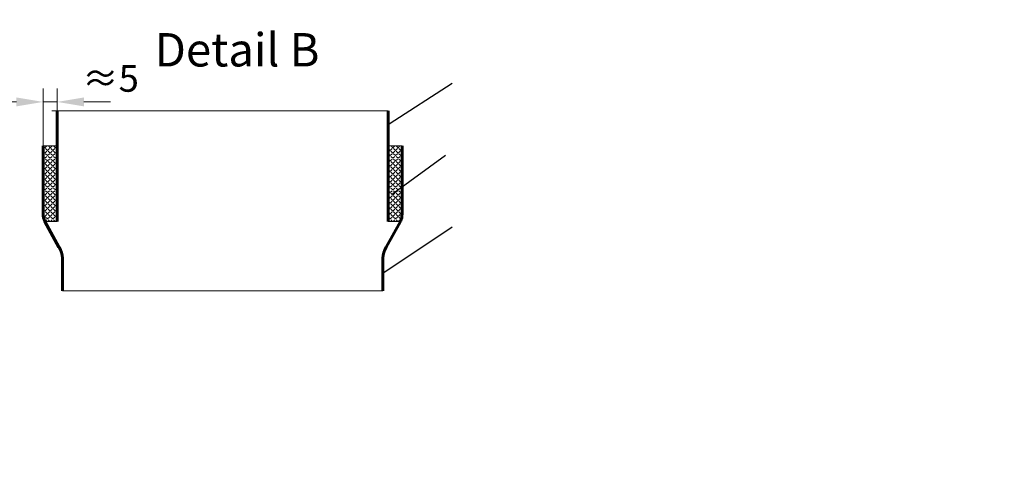
# Model space of a CAD drawing. Units: millimetres. Extents: x -4238 to 99429, y -38028 to 613.
# Drawn here: x 83124 to 84968, y -240 to 601 of the extents above; entities that cross this region are included whole.
import ezdxf
from ezdxf import colors
from ezdxf.entities.mleader import LeaderData, LeaderLine
from ezdxf.math import Vec2, Vec3

# ---------------------------------------------------------------- set-up
doc = ezdxf.new("R2010")
doc.units = ezdxf.units.MM
doc.layers.add('Т-РАМКА-ШТАМП', color=7, linetype='Continuous')
doc.styles.add('ГОСТ', font='isocpeur.ttf', dxfattribs={"width": 0.95, "oblique": 15})
doc.linetypes.add('зигзаг', pattern='A,0.00254,-5.08,[131,ltypeshp.shx,S=5.08,R=0,X=-5.08,Y=0],-10.16,[131,ltypeshp.shx,S=5.08,R=180,X=5.08,Y=0],-5.08', length=20.32254)
doc.dimstyles.new('ГОСТ', dxfattribs={"dimtxt": 2.5, "dimasz": 2, "dimexe": 1, "dimexo": 0, "dimgap": 0.5, "dimtad": 1, "dimdec": 0, "dimtxsty": 'ГОСТ', "dimcen": -2.5, "dimclrd": 7, "dimclre": 7, "dimclrt": 7, "dimadec": 0, "dimazin": 0, "dimtfac": 1, "dimtdec": 0, "dimtmove": 1, "dimatfit": 3, "dimldrblk": 'DOT', "dimfxl": 1, "dimtfill": 1, "dimlwd": 15, "dimlwe": 15, "dimarcsym": 1})

# ---------------------------------------------------------------- blocks, each defined once
blk = doc.blocks.new('_Dot')
at = {"color": 0, "linetype": 'ByBlock', "lineweight": -2}
blk.add_line((-0.5, 0), (-1, 0), dxfattribs=at)
at = {"color": 0, "linetype": 'ByBlock', "const_width": 0.5}
blk.add_lwpolyline([(-0.25, 0, 1), (0.25, 0, 1)], format="xyb", close=True, dxfattribs=at)
blk = doc.blocks.new('*D54')
at = {"color": 7, "linetype": 'Continuous', "lineweight": 15, "transparency": 16777216}
for p, q in [((83168.1, 364.9), (83168.1, 472.3)), ((83194.3, 364.9), (83194.3, 472.3)), ((83118.1, 447.3), (83068.1, 447.3)), ((83168.1, 447.3), (83194.3, 447.3)), ((83244.3, 447.3), (83294.3, 447.3))]:
    blk.add_line(p, q, dxfattribs=at)
for points in [[(83118.1, 455.6), (83118.1, 438.9), (83168.1, 447.3)], [(83244.3, 455.6), (83244.3, 438.9), (83194.3, 447.3)]]:
    blk.add_solid(points, dxfattribs=at)
at = {"layer": 'Defpoints', "color": 0, "linetype": 'Continuous', "lineweight": 15, "transparency": 16777216}
for p in [(83194.3, 447.3), (83168.1, 364.9), (83194.3, 364.9)]:
    blk.add_point(p, dxfattribs=at)
at = {"color": 7, "linetype": 'Continuous', "lineweight": 15, "transparency": 16777216, "insert": (83294.3, 484.8), "char_height": 50, "attachment_point": 5, "style": 'ГОСТ', "bg_fill": 3, "box_fill_scale": 1.1, "bg_fill_color": 256, "bg_fill_true_color": 13158600, "bg_fill_transparency": 0}
blk.add_mtext('≈5', dxfattribs=at)

msp = doc.modelspace()

# ---------------------------------------------------------------- hatches: boundary and pattern name
at = {"linetype": 'зигзаг', "lineweight": 15, "ltscale": 20, "true_color": 0xa953a0}
h = msp.add_hatch(dxfattribs=at)
h.set_pattern_fill('ANGLE', color=215, angle=45)
h.set_pattern_definition([(45, (-11378.873, 899.821), (-4.93914087, 4.93914087), [5.08, -1.905]), (135, (-11378.873, 899.821), (-4.93914087, -4.93914087), [5.08, -1.905])])
h.paths.add_polyline_path([(83840.4, 364.9), (83814.3, 364.9), (83814.3, 223.5), (83837.4, 223.5), (83840.4, 237.7)])

# ---------------------------------------------------------------- linework, layer by layer
at = {"color": 251, "linetype": 'Continuous', "lineweight": 13, "true_color": 0x636466}
msp.add_line((83814.3, 364.9), (83840.4, 364.9), dxfattribs=at)
msp.add_line((83814.3, 364.9), (83840.4, 364.9), dxfattribs=at)
at = {"color": 251, "lineweight": 15, "ltscale": 20, "true_color": 0x636466}
msp.add_line((83204.3, 93.3), (83804.3, 93.3), dxfattribs=at)
at = {"color": 219, "lineweight": 15, "ltscale": 20, "true_color": 0x642165}
msp.add_lwpolyline([(83840.4, 364.9), (83814.3, 364.9), (83814.3, 223.5), (83837.4, 223.5), (83840.4, 237.7)], close=True, dxfattribs=at)
at = {"layer": 'Т-РАМКА-ШТАМП', "color": 251, "lineweight": 60, "true_color": 0x636466}
for p, q in [((83814.3, 223.5), (83814.3, 430.4)), ((83840.4, 237.7), (83840.4, 364.9)), ((83171.1, 223.5), (83197.7, 175.2)), ((83837.4, 223.5), (83810.8, 175.2)), ((83204.3, 93.3), (83204.3, 154.9)), ((83804.3, 93.3), (83804.3, 154.9))]:
    msp.add_line(p, q, dxfattribs=at)
for centre, start, end in [((83203.1, 237.7), 180, 204.0172), ((83805.4, 237.7), 335.9828, 0), ((83169.3, 154.9), 0, 35.5623), ((83839.3, 154.9), 144.4377, 180)]:
    msp.add_arc(centre, 35, start, end, dxfattribs=at)

# ---------------------------------------------------------------- texts
at = {"color": 7, "linetype": 'Continuous', "lineweight": 15, "ltscale": 20, "insert": (83781.7, 576.1), "char_height": 62.5, "width": 500.916, "attachment_point": 3, "style": 'ГОСТ'}
msp.add_mtext('\\pxqc;Detail B', dxfattribs=at)

# ---------------------------------------------------------------- leaders
at = {"color": 250, "linetype": 'Continuous', "lineweight": 15}
ml = msp.add_multileader_mtext('Standard', dxfattribs=at)
ml.set_content('С.1', color=7, style='ГОСТ')
ml.set_leader_properties()
ml.set_arrow_properties(name='DOT')
ml.build(insert=Vec2(0, 0))
ml.multileader.update_dxf_attribs({"text_left_attachment_type": 6, "text_right_attachment_type": 6, "dogleg_length": 0, "arrow_head_size": 2, "scale": 25})
ctx = ml.context
ctx.base_point, ctx.scale, ctx.char_height, ctx.arrow_head_size, ctx.landing_gap_size, ctx.plane_origin = Vec3(81626, 525), 25, 62.5, 2, 0, Vec3(81516.9, 564)
ctx.left_attachment, ctx.right_attachment = 6, 6
notes = []
notes.append((ctx, [(0, (1, 1, 0), (81626, 525), (1, 0), 0, [(0, [(81458.3, 430.1)], 0, [])])]))
ctx.mtext.insert, ctx.mtext.width, ctx.mtext.defined_height, ctx.mtext.flow_direction = Vec3(81626, 600), 94.65, 72.5, 5
ml = msp.add_multileader_mtext('Standard', dxfattribs=at)
ml.set_content('С.1', color=7, style='ГОСТ')
ml.set_leader_properties()
ml.set_arrow_properties(name='DOT')
ml.build(insert=Vec2(0, 0))
ml.multileader.update_dxf_attribs({"text_left_attachment_type": 6, "text_right_attachment_type": 6, "dogleg_length": 0, "arrow_head_size": 2, "scale": 25})
ctx = ml.context
ctx.base_point, ctx.scale, ctx.char_height, ctx.arrow_head_size, ctx.landing_gap_size, ctx.plane_origin = Vec3(80243.4, 492.2), 25, 62.5, 2, 0, Vec3(80174.3, 564)
ctx.left_attachment, ctx.right_attachment = 6, 6
notes.append((ctx, [(0, (1, 1, 0), (80243.4, 492.2), (1, 0), 0, [(0, [(80115.7, 430.1)], 0, [])])]))
ctx.mtext.insert, ctx.mtext.width, ctx.mtext.defined_height, ctx.mtext.flow_direction = Vec3(80243.4, 567.2), 167.588, 59.8, 5
ml = msp.add_multileader_mtext('Standard', dxfattribs=at)
ml.set_content('', color=7, style='ГОСТ')
ml.set_leader_properties()
ml.set_arrow_properties(name='DOT')
ml.build(insert=Vec2(0, 0))
ml.multileader.update_dxf_attribs({"text_left_attachment_type": 6, "text_right_attachment_type": 6, "dogleg_length": 0, "arrow_head_size": 2, "scale": 25})
ctx = ml.context
ctx.base_point, ctx.scale, ctx.char_height, ctx.arrow_head_size, ctx.landing_gap_size, ctx.plane_origin = Vec3(83934.4, 482.6), 25, 62.5, 2, 0, Vec3(83771, 485.3)
ctx.left_attachment, ctx.right_attachment = 6, 6
notes.append((ctx, [(0, (1, 1, 0), (83934.4, 482.6), (1, 0), 0, [(0, [(83814.3, 405.1)], 0, [])])]))
ctx.mtext.insert, ctx.mtext.width, ctx.mtext.defined_height, ctx.mtext.flow_direction = Vec3(83934.4, 563.8), 511.652, 218.2, 5
ml = msp.add_multileader_mtext('Standard', dxfattribs=at)
ml.set_content('4\\P(С.2)', color=7, style='ГОСТ')
ml.set_leader_properties()
ml.set_arrow_properties(name='DOT')
ml.build(insert=Vec2(0, 0))
ml.multileader.update_dxf_attribs({"text_left_attachment_type": 6, "text_right_attachment_type": 6, "dogleg_length": 0, "arrow_head_size": 2, "scale": 25})
ctx = ml.context
ctx.base_point, ctx.scale, ctx.char_height, ctx.arrow_head_size, ctx.landing_gap_size, ctx.plane_origin = Vec3(82880.3, 358), 25, 62.5, 2, 0, Vec3(82815.5, 609.5)
ctx.left_attachment, ctx.right_attachment = 6, 6
notes.append((ctx, [(0, (1, 1, 0), (82880.3, 358), (1, 0), 0, [(0, [(82756.9, 427.8)], 0, [])])]))
ctx.mtext.insert, ctx.mtext.width, ctx.mtext.flow_direction = Vec3(82880.3, 433), 257.009, 5
ml = msp.add_multileader_mtext('Standard', dxfattribs=at)
ml.set_content('', color=7, style='ГОСТ')
ml.set_leader_properties()
ml.set_arrow_properties(name='DOT')
ml.build(insert=Vec2(0, 0))
ml.multileader.update_dxf_attribs({"text_left_attachment_type": 6, "text_right_attachment_type": 6, "dogleg_length": 0, "arrow_head_size": 2, "scale": 25})
ctx = ml.context
ctx.base_point, ctx.scale, ctx.char_height, ctx.arrow_head_size, ctx.landing_gap_size, ctx.plane_origin = Vec3(83921.9, 347.3), 25, 62.5, 2, 0, Vec3(83955.2, 617.2)
ctx.left_attachment, ctx.right_attachment = 6, 6
notes.append((ctx, [(0, (1, 1, 0), (83921.9, 347.3), (1, 0), 0, [(0, [(83823.1, 275.9)], 0, [])])]))
ctx.mtext.insert, ctx.mtext.width, ctx.mtext.flow_direction = Vec3(83921.9, 428.5), 3, 5
ml = msp.add_multileader_mtext('Standard', dxfattribs=at)
ml.set_content('С.3', color=7, style='ГОСТ')
ml.set_leader_properties()
ml.set_arrow_properties(name='DOT')
ml.build(insert=Vec2(0, 0))
ml.multileader.update_dxf_attribs({"text_left_attachment_type": 6, "text_right_attachment_type": 6, "dogleg_length": 0, "arrow_head_size": 2, "scale": 25})
ctx = ml.context
ctx.base_point, ctx.scale, ctx.char_height, ctx.arrow_head_size, ctx.landing_gap_size, ctx.plane_origin = Vec3(81544.8, 182.7), 25, 62.5, 2, 0, Vec3(81516.9, 518.4)
ctx.left_attachment, ctx.right_attachment = 6, 6
notes.append((ctx, [(0, (1, 1, 0), (81544.8, 182.7), (1, 0), 0, [(0, [(81436.5, 336.7)], 0, [])])]))
ctx.mtext.insert, ctx.mtext.width, ctx.mtext.defined_height, ctx.mtext.flow_direction = Vec3(81544.8, 257.7), 92.179, 218.4, 5
ml = msp.add_multileader_mtext('Standard', dxfattribs=at)
ml.set_content('С.3', color=7, style='ГОСТ')
ml.set_leader_properties()
ml.set_arrow_properties(name='DOT')
ml.build(insert=Vec2(0, 0))
ml.multileader.update_dxf_attribs({"text_left_attachment_type": 6, "text_right_attachment_type": 6, "dogleg_length": 0, "arrow_head_size": 2, "scale": 25})
ctx = ml.context
ctx.base_point, ctx.scale, ctx.char_height, ctx.arrow_head_size, ctx.landing_gap_size, ctx.plane_origin = Vec3(80141.1, 67.6), 25, 62.5, 2, 0, Vec3(80108, 475.9)
ctx.left_attachment, ctx.right_attachment = 6, 6
notes.append((ctx, [(0, (1, 1, 0), (80141.1, 67.6), (1, 0), 0, [(0, [(80092.3, 294.1)], 0, [])])]))
ctx.mtext.insert, ctx.mtext.width, ctx.mtext.defined_height, ctx.mtext.flow_direction = Vec3(80141.1, 142.6), 167.789, 218.4, 5
ml = msp.add_multileader_mtext('Standard', dxfattribs=at)
ml.set_content('', color=7, style='ГОСТ')
ml.set_leader_properties()
ml.set_arrow_properties(name='DOT')
ml.build(insert=Vec2(0, 0))
ml.multileader.update_dxf_attribs({"text_left_attachment_type": 6, "text_right_attachment_type": 6, "dogleg_length": 0, "arrow_head_size": 2, "scale": 25})
ctx = ml.context
ctx.base_point, ctx.scale, ctx.char_height, ctx.arrow_head_size, ctx.landing_gap_size, ctx.plane_origin = Vec3(83934.4, 213.1), 25, 62.5, 2, 0, Vec3(83771, 316.4)
ctx.left_attachment, ctx.right_attachment = 6, 6
notes.append((ctx, [(0, (1, 1, 0), (83934.4, 213.1), (1, 0), 0, [(0, [(83804.3, 126.6)], 0, [])])]))
ctx.mtext.insert, ctx.mtext.width, ctx.mtext.flow_direction = Vec3(83934.4, 294.4), 249.085, 5
ml = msp.add_multileader_mtext('Standard', dxfattribs=at)
ml.set_content('5\\P(D)', color=7, style='ГОСТ')
ml.set_leader_properties()
ml.set_arrow_properties(name='DOT')
ml.build(insert=Vec2(0, 0))
ml.multileader.update_dxf_attribs({"text_left_attachment_type": 6, "text_right_attachment_type": 6, "dogleg_length": 0, "arrow_head_size": 2, "scale": 25})
ctx = ml.context
ctx.base_point, ctx.scale, ctx.char_height, ctx.arrow_head_size, ctx.landing_gap_size, ctx.plane_origin = Vec3(86111.6, -129.1), 25, 62.5, 2, 0, Vec3(86100.1, 270)
ctx.left_attachment, ctx.right_attachment, ctx.text_align_type = 6, 6, 2
notes.append((ctx, [(0, (1, 1, 0), (86111.6, -129.1), (1, 0), 0, [(0, [(85915.9, -36)], 0, [])])]))
ctx.mtext.insert, ctx.mtext.width, ctx.mtext.defined_height, ctx.mtext.alignment, ctx.mtext.flow_direction = Vec3(86214.9, -54.1), 94.823, 78.4, 3, 5
for ctx, leaders in notes:
    for number, flags, end, landing, length, lines in leaders:
        leader = LeaderData()
        leader.index, (leader.has_last_leader_line, leader.has_dogleg_vector, leader.attachment_direction) = number, flags
        leader.last_leader_point, leader.dogleg_vector, leader.dogleg_length = Vec3(end), Vec3(landing), length
        for number, points, colour, breaks in lines:
            line = LeaderLine()
            line.index, line.vertices, line.color, line.breaks = number, Vec3.list(points), colors.encode_raw_color(colour), breaks
            leader.lines.append(line)
        ctx.leaders.append(leader)

# ---------------------------------------------------------------- next in the draw order: dimensions: what is measured, and where the dimension line sits
at = {"color": 116, "linetype": 'Continuous', "lineweight": 15, "true_color": 0x136734}
dim = msp.add_linear_dim(base=(83194.3, 447.3), p1=(83168.1, 364.9), p2=(83194.3, 364.9), text='≈5', dimstyle='ГОСТ', override={"dimscale": 0, "dimtxt": 2}, dxfattribs=at)
dim.commit()
dim.dimension.update_dxf_attribs({"geometry": '*D54', "text_midpoint": (83294.3, 447.3), "dimtype": 160})

# ---------------------------------------------------------------- next in the draw order: hatches: boundary and pattern name
at = {"linetype": 'зигзаг', "lineweight": 15, "ltscale": 20, "true_color": 0xa953a0}
h = msp.add_hatch(dxfattribs=at)
h.set_pattern_fill('ANGLE', color=215, angle=45)
h.set_pattern_definition([(45, (-11467.519, 899.821), (-4.93914087, 4.93914087), [5.08, -1.905]), (135, (-11467.519, 899.821), (-4.93914087, -4.93914087), [5.08, -1.905])])
h.paths.add_polyline_path([(83168.1, 364.9), (83194.3, 364.9), (83194.3, 223.5), (83171.1, 223.5), (83168.1, 237.7)])

# ---------------------------------------------------------------- next in the draw order: linework, layer by layer
at = {"color": 251, "lineweight": 15, "ltscale": 20, "true_color": 0x636466}
msp.add_line((83184.3, 430.4), (83814.3, 430.4), dxfattribs=at)
at = {"color": 251, "linetype": 'Continuous', "lineweight": 13, "true_color": 0x636466}
msp.add_line((83194.3, 364.9), (83168.1, 364.9), dxfattribs=at)
at = {"color": 219, "lineweight": 15, "ltscale": 20, "true_color": 0x642165}
msp.add_lwpolyline([(83168.1, 364.9), (83194.3, 364.9), (83194.3, 223.5), (83171.1, 223.5), (83168.1, 237.7)], close=True, dxfattribs=at)
at = {"layer": 'Т-РАМКА-ШТАМП', "color": 251, "lineweight": 60, "true_color": 0x636466}
for p, q in [((83194.3, 223.5), (83194.3, 430.4)), ((83168.1, 237.7), (83168.1, 364.9))]:
    msp.add_line(p, q, dxfattribs=at)

doc.saveas('drawing.dxf')
